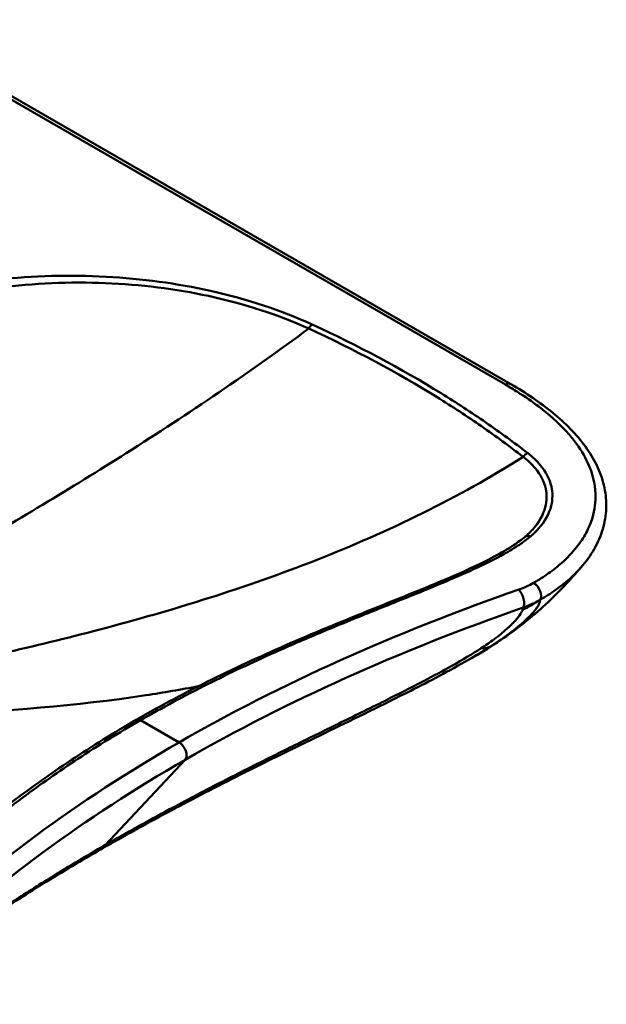
# Model space of a CAD drawing. Units: millimetres. Extents: x 0 to 4200, y 0 to 2970.
# Drawn here: x 3472 to 3747, y 1159 to 1621 of the extents above; entities that cross this region are included whole.
import ezdxf

# ---------------------------------------------------------------- set-up
doc = ezdxf.new("R2010")
doc.units = ezdxf.units.MM
doc.header["$LTSCALE"] = 10
doc.layers.add('Visible Edges(ISO)', color=7, linetype='Continuous', lineweight=50, true_color=0x262659)
doc.layers.add('Visible Tangent Edges(ISO)', color=7, linetype='Continuous', lineweight=50, true_color=0x1a1a3e)

msp = doc.modelspace()

# ---------------------------------------------------------------- linework, layer by layer
at = {"layer": 'Visible Edges(ISO)'}
for p, q in [((3406.08, 1620.86), (3701.85, 1450.09)), ((3686.16, 1323.32), (3682.04, 1320.95)), ((3508.63, 1231.41), (3508.63, 1231.41))]:
    msp.add_line(p, q, dxfattribs=at)
for points, knots in [([(3701.85, 1450.09), (3705.42, 1448.03), (3708.83, 1445.86), (3715.37, 1441.37), (3718.52, 1439.04), (3724.45, 1434.19), (3727.23, 1431.66), (3732.33, 1426.42), (3734.64, 1423.71), (3738.75, 1418.07), (3740.54, 1415.12), (3743.47, 1409.04), (3744.61, 1405.91), (3746.13, 1399.53), (3746.51, 1396.31), (3746.46, 1389.83), (3746.03, 1386.56), (3744.34, 1380.14), (3743.09, 1376.98), (3739.83, 1370.92), (3737.85, 1368.02), (3735.51, 1365.22)], [0, 0, 0, 0, 1.46549, 1.46549, 2.93098, 2.93098, 4.39647, 4.39647, 5.861961, 5.861961, 7.327451, 7.327451, 8.792941, 8.792941, 10.258431, 10.258431, 11.723921, 11.723921, 13.189411, 13.189411, 14.654902, 14.654902, 14.654902, 14.654902]), ([(3709.81, 1379.75), (3709.72, 1379.67), (3709.63, 1379.59), (3709.45, 1379.43), (3709.37, 1379.35), (3709.19, 1379.19), (3709.09, 1379.11), (3708.91, 1378.95), (3708.82, 1378.87), (3708.63, 1378.71), (3708.54, 1378.63), (3708.45, 1378.55)], [6.9507372, 6.9507372, 6.9507372, 6.9507372, 7.0060145, 7.0060145, 7.0612918, 7.0612918, 7.1165691, 7.1165691, 7.1718464, 7.1718464, 7.2271237, 7.2271237, 7.2271237, 7.2271237]), ([(3708.45, 1378.55), (3706.9, 1377.25), (3705.14, 1375.96), (3700.33, 1372.76), (3697.1, 1370.9), (3688.05, 1366.11), (3681.96, 1363.29), (3663.28, 1355.13), (3650.26, 1350), (3624.39, 1339.58), (3611.5, 1334.3), (3586.21, 1323.32), (3573.8, 1317.62), (3555.75, 1308.68), (3549.83, 1305.64), (3538.05, 1299.36), (3532.21, 1296.11), (3526.47, 1292.81)], [0, 0, 0, 0, 0.903477, 0.903477, 2.31582, 2.31582, 4.681915, 4.681915, 9.414106, 9.414106, 14.146297, 14.146297, 18.878488, 18.878488, 21.244583, 21.244583, 23.660955, 23.660955, 23.660955, 23.660955]), ([(3686.16, 1323.32), (3690.35, 1325.74), (3694.41, 1328.31), (3702.16, 1333.68), (3705.86, 1336.47), (3712.84, 1342.15), (3716.13, 1345.05), (3722.31, 1350.85), (3725.2, 1353.75), (3730.61, 1359.53), (3733.14, 1362.39), (3735.51, 1365.22)], [48.482992, 48.482992, 48.482992, 48.482992, 49.115321, 49.115321, 49.74765, 49.74765, 50.37998, 50.37998, 51.012309, 51.012309, 51.644638, 51.644638, 51.644638, 51.644638]), ([(3682.04, 1320.95), (3672.86, 1315.65), (3663.81, 1310.93), (3641.88, 1299.79), (3629.26, 1293.67), (3604.85, 1281.77), (3593.05, 1276.01), (3570.28, 1264.64), (3559.3, 1259.03), (3538.08, 1247.86), (3527.87, 1242.3), (3514.87, 1234.99), (3511.73, 1233.2), (3508.63, 1231.41)], [1.096178, 1.096178, 1.096178, 1.096178, 3.952934, 3.952934, 8.178857, 8.178857, 12.404779, 12.404779, 16.630701, 16.630701, 20.856623, 20.856623, 22.225789, 22.225789, 22.225789, 22.225789]), ([(3377.56, 1187.8), (3380.2, 1188.84), (3382.74, 1190.02), (3389.14, 1193.29), (3392.85, 1195.52), (3401.51, 1201.17), (3406.29, 1204.7), (3420.27, 1215.51), (3429.15, 1223.02), (3447.28, 1237.94), (3456.5, 1245.38), (3470.9, 1256.31), (3475.79, 1259.91), (3485.78, 1267.03), (3490.88, 1270.54), (3505.83, 1280.47), (3515.97, 1286.75), (3526.47, 1292.81)], [0, 0, 0, 0, 1.013938, 1.013938, 2.671103, 2.671103, 5.037199, 5.037199, 9.76939, 9.76939, 14.501581, 14.501581, 16.867676, 16.867676, 19.233772, 19.233772, 23.660955, 23.660955, 23.660955, 23.660955]), ([(3402.02, 1159.5), (3403.07, 1160.11), (3403.79, 1160.56), (3405.37, 1161.6), (3406.04, 1162.07), (3408.39, 1163.74), (3409.57, 1164.66), (3415.1, 1168.92), (3420.01, 1172.78), (3431.66, 1181.55), (3438.27, 1186.39), (3452.63, 1196.44), (3460.38, 1201.67), (3476.83, 1212.32), (3485.55, 1217.75), (3499.23, 1225.94), (3503.88, 1228.67), (3508.63, 1231.41)], [1.096182, 1.096182, 1.096182, 1.096182, 1.385839, 1.385839, 1.856124, 1.856124, 3.220071, 3.220071, 7.445993, 7.445993, 11.671914, 11.671914, 15.897835, 15.897835, 20.123757, 20.123757, 22.225789, 22.225789, 22.225789, 22.225789])]:
    msp.add_open_spline(points, degree=3, knots=knots, dxfattribs=at)
at = {"layer": 'Visible Tangent Edges(ISO)'}
for p, q in [((3410.65, 1616.53), (3699.35, 1449.85)), ((3712.49, 1356.97), (3712.46, 1356.95)), ((3715.5, 1349.03), (3715.53, 1349.05)), ((3528.47, 1292.61), (3546.49, 1282.21)), ((3549.38, 1274.11), (3512.13, 1234.2))]:
    msp.add_line(p, q, dxfattribs=at)
for centre, major_axis, ratio, start_param, end_param in [((3608.83, 1474.76), (1.67, 3.63), 0.509053, 0.73461, 1.422635), ((3699.35, 1445.76), (2.5, 4.33), 0.57735, 0, 0.784703), ((3709.69, 1414.53), (2.44, 3.17), 0.653941, 0.867337, 1.610032), ((3711.02, 1375.49), (-2.57, 3.06), 0.673743, 5.387317, 6.283185), ((3712.45, 1352.87), (2.5, -4.33), 0.577752, 0.25162, 2.356542), ((3712.49, 1352.89), (2.5, -4.33), 0.577752, 0.25162, 2.356542), ((4414.02, 781.34), (-1116.7, 185.57), 0.555141, 5.488213, 5.688865), ((3705.53, 1349.74), (1.64, -4.72), 0.4216, 0.284271, 2.451953), ((3688.72, 1382.75), (42.34, -11.99), 0.942619, 5.414792, 5.630185), ((4414.02, 777.25), (1112.34, -183.26), 0.553808, 2.346428, 2.547079), ((3669.02, 1364.47), (23.62, -37.12), 0.379511, 6.006739, 6.240941), ((3528.47, 1289.34), (-2, 3.47), 0.577752, 5.498135, 6.283186), ((4414.02, 781.34), (1116.7, -185.57), 0.555141, 2.547271, 2.747923), ((3546.49, 1278.12), (2.5, -4.33), 0.577752, 0.17488, 2.356542), ((4414.02, 777.25), (-1112.34, 183.26), 0.553808, 5.688671, 5.889322)]:
    msp.add_ellipse(centre, major_axis=major_axis, ratio=ratio, start_param=start_param, end_param=end_param, dxfattribs=at)
for points, knots in [([(3608.83, 1478.03), (3594.49, 1484.63), (3578.38, 1489.96), (3545.58, 1497.29), (3529.05, 1499.52), (3495.37, 1501.33), (3478.22, 1500.87), (3449.53, 1497.79), (3437.78, 1495.82), (3426.47, 1493.2)], [-19.304922, -19.304922, -19.304922, -19.304922, -13.801194, -13.801194, -8.755925, -8.755925, -3.655068, -3.655068, 0, 0, 0, 0]), ([(3427.91, 1488.74), (3438.95, 1491.57), (3450.44, 1493.77), (3478.53, 1497.38), (3495.36, 1498.12), (3528.49, 1496.77), (3544.79, 1494.73), (3577.16, 1487.76), (3593.07, 1482.58), (3607.24, 1476.14)], [0, 0, 0, 0, 3.655068, 3.655068, 8.755925, 8.755925, 13.801194, 13.801194, 19.304922, 19.304922, 19.304922, 19.304922]), ([(3709.7, 1417.79), (3703.39, 1422.66), (3696.87, 1427.44), (3683.37, 1436.78), (3676.4, 1441.34), (3650.48, 1457.36), (3630.28, 1468.15), (3608.83, 1478.03)], [-14.55176, -14.55176, -14.55176, -14.55176, -11.391934, -11.391934, -8.232108, -8.232108, 0, 0, 0, 0]), ([(3607.24, 1476.14), (3579.61, 1455.67), (3525.69, 1419.12), (3448.23, 1372.88), (3388.65, 1338.59), (3355.88, 1318.5), (3345.39, 1310.57)], [0.162884, 0.162884, 0.162884, 0.162884, 10.569186, 19.787445, 27.204424, 31.252953, 31.252953, 31.252953, 31.252953]), ([(3607.24, 1476.14), (3628.59, 1466.28), (3648.68, 1455.52), (3674.46, 1439.54), (3681.39, 1434.99), (3694.81, 1425.67), (3701.29, 1420.91), (3707.53, 1416)], [0, 0, 0, 0, 8.232108, 8.232108, 11.391934, 11.391934, 14.55176, 14.55176, 14.55176, 14.55176]), ([(3699.35, 1449.85), (3701.27, 1448.74), (3703.15, 1447.6), (3704.97, 1446.43), (3708.41, 1444.22), (3711.73, 1441.93), (3719.63, 1435.93), (3723.96, 1432.1), (3729.09, 1426.54), (3730.43, 1424.96), (3734.21, 1420.05), (3736.33, 1416.59), (3740.07, 1408.37), (3741.28, 1403.54), (3741.6, 1394.99), (3741.13, 1391.18), (3739.27, 1385.06), (3738.29, 1382.69), (3735.81, 1378.08), (3734.33, 1375.84), (3730.6, 1371.12), (3728.27, 1368.67), (3723.74, 1364.64), (3721.68, 1363.01), (3717.28, 1359.88), (3714.95, 1358.39), (3712.49, 1356.97)], [0, 0, 0, 0, 0.813356, 0.813356, 0.813356, 2.349602, 2.349602, 4.699205, 4.699205, 5.612701, 5.612701, 7.494285, 7.494285, 9.988747, 9.988747, 11.942401, 11.942401, 13.191635, 13.191635, 14.44087, 14.44087, 15.874641, 15.874641, 16.916479, 16.916479, 17.958318, 17.958318, 17.958318, 17.958318]), ([(3711.02, 1378.76), (3712.42, 1379.93), (3713.69, 1381.15), (3717.81, 1385.76), (3719.82, 1389.4), (3721.45, 1396.1), (3721.47, 1399.15), (3719.99, 1405.61), (3718.23, 1409.01), (3713.95, 1414.15), (3711.97, 1416.04), (3709.7, 1417.79)], [-7.227124, -7.227124, -7.227124, -7.227124, -6.486235, -6.486235, -4.530322, -4.530322, -2.963656, -2.963656, -1.139868, -1.139868, 0, 0, 0, 0]), ([(3707.53, 1416), (3677.4, 1396.87), (3613.02, 1365.68), (3513.94, 1334.9), (3427.73, 1315.7), (3375.83, 1305.59), (3355.44, 1300.77)], [0.174625, 0.174625, 0.174625, 0.174625, 11.494167, 22.41014, 32.042178, 38.343938, 38.343938, 38.343938, 38.343938]), ([(3707.53, 1416), (3709.73, 1414.37), (3711.65, 1412.6), (3715.75, 1407.71), (3717.42, 1404.45), (3718.76, 1398.22), (3718.69, 1395.29), (3716.99, 1388.8), (3714.98, 1385.28), (3711.35, 1381.25), (3710.6, 1380.49), (3709.81, 1379.75)], [0, 0, 0, 0, 1.139868, 1.139868, 2.963656, 2.963656, 4.530322, 4.530322, 6.486235, 6.486235, 6.950737, 6.950737, 6.950737, 6.950737]), ([(3528.47, 1292.61), (3538.6, 1298.45), (3549.09, 1304.09), (3570.11, 1314.66), (3580.62, 1319.61), (3598.21, 1327.47), (3605.16, 1330.47), (3619.76, 1336.61), (3627.41, 1339.74), (3641.88, 1345.58), (3648.67, 1348.3), (3660.84, 1353.23), (3666.22, 1355.43), (3676.51, 1359.79), (3681.43, 1361.94), (3690.52, 1366.21), (3694.73, 1368.31), (3701.18, 1371.92), (3703.57, 1373.36), (3707.66, 1376.11), (3709.42, 1377.4), (3711.02, 1378.76)], [-23.660955, -23.660955, -23.660955, -23.660955, -19.363415, -19.363415, -15.29234, -15.29234, -12.685726, -12.685726, -9.86828, -9.86828, -7.38592, -7.38592, -5.406362, -5.406362, -3.552701, -3.552701, -1.887438, -1.887438, -0.852333, -0.852333, 0, 0, 0, 0]), ([(3715.53, 1349.05), (3718.08, 1350.52), (3720.51, 1352.07), (3725.09, 1355.32), (3727.24, 1357.02), (3731.55, 1360.85), (3733.65, 1363.01), (3735.51, 1365.22)], [-17.958318, -17.958318, -17.958318, -17.958318, -16.916479, -16.916479, -15.874641, -15.874641, -14.654902, -14.654902, -14.654902, -14.654902]), ([(3712.46, 1356.95), (3711.42, 1356.35), (3710.32, 1355.79), (3708.01, 1354.74), (3706.79, 1354.26), (3705.53, 1353.82)], [0, 0, 0, 0, 0.4405988, 0.4405988, 0.8822658, 0.8822658, 0.8822658, 0.8822658]), ([(3692.03, 1327), (3694.98, 1328.86), (3697.65, 1330.69), (3703.01, 1334.62), (3705.57, 1336.68), (3709.57, 1340.25), (3711.12, 1341.79), (3713.47, 1344.51), (3714.34, 1345.7), (3715.28, 1347.59), (3715.51, 1348.34), (3715.48, 1348.99)], [-4.112738, -4.112738, -4.112738, -4.112738, -3.268759, -3.268759, -2.240902, -2.240902, -1.374646, -1.374646, -0.595854, -0.595854, 0, 0, 0, 0]), ([(3707.66, 1345.4), (3709.09, 1345.91), (3710.46, 1346.47), (3713.07, 1347.68), (3714.32, 1348.34), (3715.5, 1349.03)], [-0.8822658, -0.8822658, -0.8822658, -0.8822658, -0.4405988, -0.4405988, 0, 0, 0, 0]), ([(3707.44, 1344.55), (3707.24, 1343.9), (3706.87, 1343.19), (3705.73, 1341.44), (3704.88, 1340.37), (3702.74, 1338.01), (3701.41, 1336.71), (3698.14, 1333.77), (3696.12, 1332.13), (3692.04, 1329.08), (3690.05, 1327.69), (3687.9, 1326.31)], [0, 0, 0, 0, 0.595854, 0.595854, 1.374646, 1.374646, 2.240902, 2.240902, 3.268759, 3.268759, 4.112738, 4.112738, 4.112738, 4.112738]), ([(3687.9, 1326.31), (3683.68, 1323.59), (3679.11, 1320.89), (3670.03, 1315.78), (3665.51, 1313.35), (3654.96, 1307.82), (3648.92, 1304.75), (3639.2, 1299.89), (3635.49, 1298.05), (3624.65, 1292.7), (3617.57, 1289.23), (3603.27, 1282.2), (3596.07, 1278.64), (3581.01, 1271.12), (3573.18, 1267.16), (3557.52, 1259.08), (3549.69, 1254.97), (3531.71, 1245.29), (3521.73, 1239.74), (3512.13, 1234.2)], [0, 0, 0, 0, 1.663228, 1.663228, 3.24787, 3.24787, 5.344565, 5.344565, 6.648251, 6.648251, 9.179452, 9.179452, 11.835602, 11.835602, 14.835548, 14.835548, 17.974839, 17.974839, 22.225787, 22.225787, 22.225787, 22.225787]), ([(3692.03, 1327), (3691.76, 1326.82), (3691.49, 1326.64), (3689.56, 1325.36), (3687.88, 1324.31), (3686.16, 1323.32)], [-48.9943251, -48.9943251, -48.9943251, -48.9943251, -48.9218669, -48.9218669, -48.4829916, -48.4829916, -48.4829916, -48.4829916]), ([(3555.65, 1308.59), (3547.46, 1306.98), (3506.79, 1299.98), (3440.53, 1294.85), (3382.03, 1294.71), (3357.03, 1294.77)], [18.564544, 18.564544, 18.564544, 18.564544, 21.206489, 31.576257, 39.256738, 39.256738, 39.256738, 39.256738]), ([(3379.04, 1187.35), (3381.38, 1188.27), (3383.62, 1189.29), (3388.39, 1191.65), (3390.89, 1193.02), (3397.16, 1196.74), (3400.8, 1199.17), (3408.2, 1204.41), (3411.94, 1207.25), (3419.5, 1213.18), (3423.32, 1216.28), (3431.87, 1223.3), (3436.58, 1227.22), (3446.72, 1235.56), (3452.15, 1239.97), (3462.8, 1248.39), (3468.01, 1252.4), (3481.64, 1262.54), (3490.23, 1268.6), (3508.57, 1280.73), (3518.34, 1286.77), (3528.47, 1292.61)], [0, 0, 0, 0, 0.852333, 0.852333, 1.887438, 1.887438, 3.552701, 3.552701, 5.406362, 5.406362, 7.38592, 7.38592, 9.86828, 9.86828, 12.685726, 12.685726, 15.29234, 15.29234, 19.363415, 19.363415, 23.660955, 23.660955, 23.660955, 23.660955]), ([(3410.66, 1166.47), (3410.46, 1166.06), (3410.83, 1166.21), (3412.29, 1167.18), (3413.35, 1167.97), (3416.37, 1170.26), (3418.5, 1171.9), (3422.4, 1174.89), (3424, 1176.12), (3428.99, 1179.89), (3432.62, 1182.59), (3440.58, 1188.39), (3444.93, 1191.5), (3454.68, 1198.29), (3460.14, 1201.99), (3471.82, 1209.68), (3478.06, 1213.67), (3493.32, 1223.16), (3502.53, 1228.67), (3512.13, 1234.2)], [0, 0, 0, 0, 1.663228, 1.663228, 3.24787, 3.24787, 5.344565, 5.344565, 6.648251, 6.648251, 9.179452, 9.179452, 11.835602, 11.835602, 14.835548, 14.835548, 17.974839, 17.974839, 22.225787, 22.225787, 22.225787, 22.225787])]:
    msp.add_open_spline(points, degree=3, knots=knots, dxfattribs=at)
for points in [[(3715.53, 1349.05), (3715.51, 1349.03), (3715.5, 1349.01), (3715.48, 1348.99)], [(3715.48, 1348.99), (3715.48, 1349), (3715.49, 1349.02), (3715.5, 1349.03)], [(3707.66, 1345.4), (3707.61, 1345.12), (3707.54, 1344.84), (3707.44, 1344.55)], [(3682.05, 1320.95), (3685.47, 1322.92), (3688.82, 1324.94), (3692.03, 1327)], [(3512.13, 1234.2), (3511.09, 1233.09), (3509.92, 1232.15), (3508.63, 1231.41)]]:
    msp.add_open_spline(points, degree=3, dxfattribs=at)

doc.saveas('drawing.dxf')
